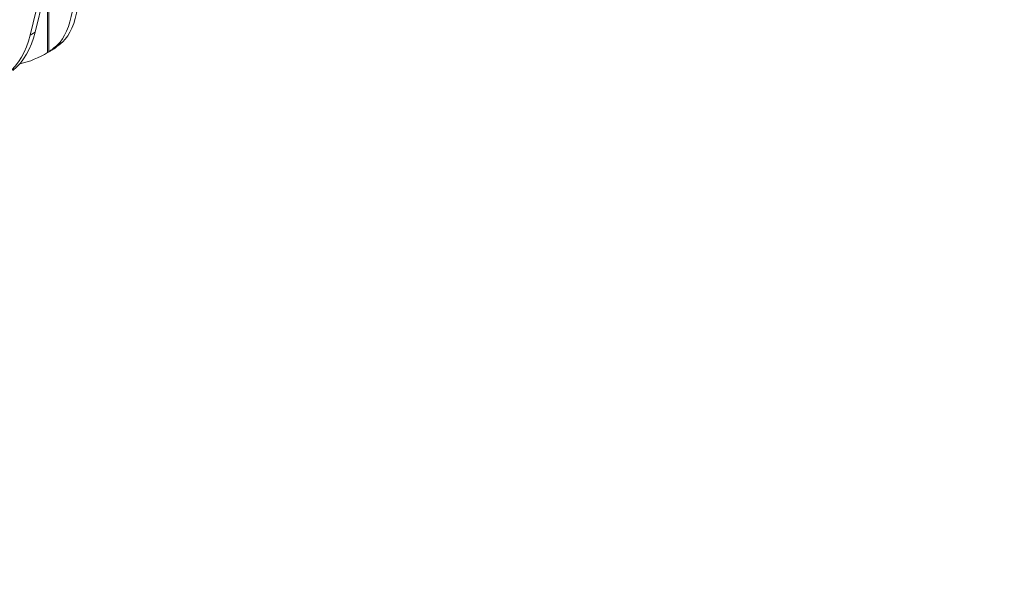
# Model space of a CAD drawing. Units: millimetres. Extents: x -9340 to 16913, y 0 to 2520.
# Drawn here: x 662 to 1007, y 841 to 1037 of the extents above; entities that cross this region are included whole.
import ezdxf
from ezdxf import colors
from ezdxf.entities.mleader import LeaderData, LeaderLine
from ezdxf.math import Vec2, Vec3

# ---------------------------------------------------------------- set-up
doc = ezdxf.new("R2010")
doc.units = ezdxf.units.MM
doc.header["$LTSCALE"] = 0.5
doc.layers.add('HAURATON_Isometrie', color=9, linetype='Continuous', lineweight=5)
doc.layers.add('HAURATON_Text_Macro', color=112, linetype='Continuous')
doc.styles.get("Standard").update_dxf_attribs({"font": 'arial.ttf'})

msp = doc.modelspace()

# ---------------------------------------------------------------- linework, layer by layer
at = {"layer": 'HAURATON_Isometrie'}
for p, q in [((665.395, 1031.227), (684.442, 1110.465)), ((667.163, 1032.248), (686.21, 1111.485)), ((671.548, 1043.46), (671.548, 1025.129)), ((671.921, 1043.675), (671.921, 1025.369)), ((665.395, 1031.227), (667.163, 1032.248)), ((673.586, 1026.319), (674.145, 1026.69)), ((676.844, 1028.883), (674.987, 1027.811)), ((670.589, 1024.553), (672.382, 1025.588)), ((671.921, 1025.369), (671.548, 1025.129))]:
    msp.add_line(p, q, dxfattribs=at)
at = {"layer": 'HAURATON_Isometrie', "flags": 128}
for points in [[(657.621, 1017.786), (658.965, 1019.005), (660.21, 1020.365), (661.351, 1021.862), (662.386, 1023.492), (663.31, 1025.249), (664.122, 1027.128), (664.818, 1029.123), (665.395, 1031.227)], [(659.389, 1018.806), (660.733, 1020.025), (661.977, 1021.385), (663.119, 1022.883), (664.154, 1024.513), (665.078, 1026.27), (665.89, 1028.149), (666.585, 1030.143), (667.163, 1032.248)]]:
    msp.add_lwpolyline(points, dxfattribs=at)
at = {"layer": 'HAURATON_Isometrie'}
for centre, major_axis, ratio, start_param, end_param in [((656.486, 1080.344), (-17.066, 53.442), 0.3764482, 3.3195085, 3.7697891), ((654.629, 1079.272), (-17.066, 53.442), 0.3764482, 3.3195085, 3.7697891), ((625.018, 1154.125), (-41.89, 131.176), 0.3764482, 3.2480973, 3.3195085), ((626.875, 1155.197), (-41.89, 131.176), 0.3764482, 3.2563571, 3.3195085), ((614.509, 1148.059), (-52.627, 125.22), 0.473892, 3.0544403, 3.218638), ((616.302, 1149.094), (-52.627, 125.22), 0.473892, 3.2013992, 3.2230921)]:
    msp.add_ellipse(centre, major_axis=major_axis, ratio=ratio, start_param=start_param, end_param=end_param, dxfattribs=at)

# ---------------------------------------------------------------- leaders
at = {"layer": 'HAURATON_Text_Macro'}
ml = msp.add_multileader_mtext('Standard', dxfattribs=at)
ml.set_content('\\A1;Nalijte beton v plasteh. Izvedite potrebne ukrepe, da med betoniranjem preprečite premikanje vstran in navzgor.', color=256)
ml.set_leader_properties()
ml.build(insert=Vec2(0, 0))
ml.multileader.update_dxf_attribs({"dogleg_length": 2, "arrow_head_size": 42, "scale": 12})
ctx = ml.context
ctx.base_point, ctx.scale, ctx.char_height, ctx.arrow_head_size, ctx.landing_gap_size, ctx.plane_origin = Vec3(82.833, 2112.915), 12, 36, 42, 24, Vec3(2827.804, 1395.304)
ctx.text_align_type = 2
notes = []
notes.append((ctx, [(1, (1, 1, 0), (937.771, 2112.915), (-1, 0), 24, [(2, [(1533.994, 1723.066), (1548.563, 1274.733), (1511.351, 840.718)], 0, [])])]))
ctx.mtext.insert, ctx.mtext.width, ctx.mtext.alignment, ctx.mtext.flow_direction = Vec3(889.771, 2136.207), 852.51684, 3, 5
for ctx, leaders in notes:
    for number, flags, end, landing, length, lines in leaders:
        leader = LeaderData()
        leader.index, (leader.has_last_leader_line, leader.has_dogleg_vector, leader.attachment_direction) = number, flags
        leader.last_leader_point, leader.dogleg_vector, leader.dogleg_length = Vec3(end), Vec3(landing), length
        for number, points, colour, breaks in lines:
            line = LeaderLine()
            line.index, line.vertices, line.color, line.breaks = number, Vec3.list(points), colors.encode_raw_color(colour), breaks
            leader.lines.append(line)
        ctx.leaders.append(leader)

doc.saveas('drawing.dxf')
